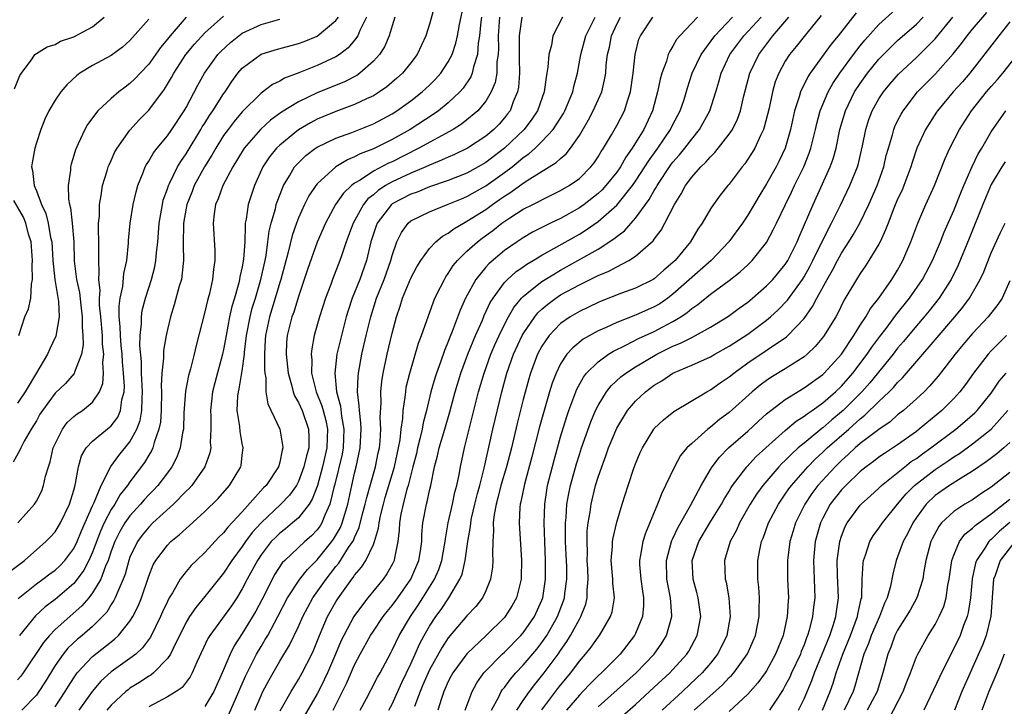
# Model space of a CAD drawing. Units: inches. Extents: x 2517000 to 2520000, y 1545000 to 1548000.
# Drawn here: x 2517453 to 2517558, y 1545319 to 1545393 of the extents above; entities that cross this region are included whole.
import ezdxf

# ---------------------------------------------------------------- set-up
doc = ezdxf.new("R2010")
doc.units = ezdxf.units.IN
doc.header["$MEASUREMENT"] = 0
doc.layers.add('LD25171545_2ft', color=114, linetype='Continuous')

msp = doc.modelspace()

# ---------------------------------------------------------------- linework, layer by layer
at = {"layer": 'LD25171545_2ft'}
for points, elevation in [([(2517497.6, 1545394.39), (2517497, 1545392.23), (2517496.61, 1545391), (2517495.67, 1545389), (2517495, 1545388.12), (2517494.1, 1545387), (2517493.52, 1545386.48), (2517492.44, 1545385.56), (2517491.64, 1545385), (2517491, 1545384.6), (2517490.27, 1545384.27), (2517489, 1545383.65), (2517487, 1545382.91), (2517485, 1545382.09), (2517484.28, 1545381.72), (2517483, 1545380.95), (2517481, 1545379.33), (2517480.66, 1545379), (2517479.92, 1545378.08), (2517479.2, 1545377), (2517478.29, 1545375), (2517477.63, 1545373), (2517477.41, 1545371.41), (2517477.32, 1545371), (2517477.29, 1545370.71), (2517477.27, 1545369), (2517477.14, 1545367.14), (2517477, 1545366.34), (2517476.75, 1545365.25), (2517476.71, 1545365), (2517476.63, 1545364.63), (2517476.16, 1545363), (2517475.89, 1545362.11), (2517475.65, 1545361), (2517475.26, 1545359), (2517475, 1545357.52), (2517474.88, 1545357), (2517474.06, 1545353.94), (2517473.83, 1545353), (2517473.59, 1545351), (2517473.63, 1545350.37), (2517473.64, 1545349), (2517473.58, 1545347.58), (2517473.63, 1545347), (2517473.53, 1545346.47), (2517473, 1545345), (2517471.6, 1545343), (2517471.32, 1545342.68), (2517471, 1545342.38), (2517469.66, 1545341), (2517467.46, 1545339), (2517467, 1545338.54), (2517466.31, 1545337.69), (2517465.8, 1545337), (2517465, 1545335.35), (2517464.87, 1545335), (2517464.48, 1545333.52), (2517464.28, 1545333), (2517463.69, 1545331.69), (2517463.43, 1545331), (2517463.29, 1545330.71), (2517463, 1545330.28), (2517462.52, 1545329.48), (2517462.07, 1545329), (2517461, 1545327.95), (2517459.9, 1545327), (2517459.4, 1545326.6), (2517458.37, 1545325.63), (2517457.85, 1545325), (2517457, 1545323.77), (2517455.95, 1545322.05), (2517455.27, 1545321), (2517455, 1545320.63), (2517453.44, 1545319)], 6602), ([(2517457, 1545319.37), (2517458.09, 1545321), (2517458.43, 1545321.57), (2517459, 1545322.48), (2517459.21, 1545322.79), (2517459.37, 1545323), (2517461, 1545324.74), (2517463, 1545326.32), (2517463.39, 1545326.61), (2517463.79, 1545327), (2517465, 1545328.53), (2517465.3, 1545329), (2517465.87, 1545330.13), (2517466.22, 1545331), (2517467, 1545333.3), (2517467.49, 1545334.51), (2517467.78, 1545335), (2517469, 1545336.63), (2517469.37, 1545337), (2517470.27, 1545337.73), (2517471, 1545338.41), (2517471.32, 1545338.68), (2517473, 1545340.21), (2517474.41, 1545341.59), (2517475.65, 1545343), (2517476.84, 1545345), (2517476.87, 1545345.13), (2517477, 1545346.23), (2517477.11, 1545347), (2517477, 1545347.48), (2517476.76, 1545348.76), (2517476.72, 1545349.28), (2517476.46, 1545351), (2517476.54, 1545352.54), (2517476.59, 1545353), (2517476.68, 1545353.32), (2517477, 1545355.24), (2517477.23, 1545357), (2517477.24, 1545357.24), (2517477.45, 1545359), (2517477.84, 1545361), (2517478.07, 1545361.93), (2517478.4, 1545363), (2517478.98, 1545364.98), (2517479.44, 1545367), (2517479.54, 1545367.54), (2517479.74, 1545369), (2517479.86, 1545370.14), (2517480.07, 1545371), (2517480.53, 1545372.53), (2517480.63, 1545373), (2517480.72, 1545373.28), (2517481.28, 1545374.72), (2517481.41, 1545375), (2517482.05, 1545376.05), (2517482.59, 1545377), (2517482.78, 1545377.22), (2517483.79, 1545378.21), (2517484.83, 1545379), (2517485, 1545379.11), (2517487, 1545380.08), (2517488.69, 1545380.69), (2517491, 1545381.61), (2517493, 1545382.68), (2517493.52, 1545383), (2517495, 1545384.06), (2517496.22, 1545385), (2517497, 1545385.73), (2517497.64, 1545386.36), (2517498.21, 1545387), (2517499, 1545388.21), (2517499.41, 1545389), (2517499.8, 1545390.2), (2517499.98, 1545391), (2517500.2, 1545392.2), (2517500.49, 1545393.51)], 6604), ([(2517500.82, 1545319), (2517501.54, 1545321), (2517502.06, 1545321.94), (2517502.81, 1545323), (2517503, 1545323.21), (2517504.76, 1545325), (2517505, 1545325.21), (2517506.76, 1545327), (2517507, 1545327.27), (2517508.21, 1545329), (2517509, 1545330.75), (2517509.1, 1545331), (2517509.4, 1545333), (2517509.39, 1545335), (2517509.3, 1545337), (2517509.24, 1545339), (2517509.3, 1545341), (2517509.61, 1545343), (2517510.3, 1545345.7), (2517511, 1545348.19), (2517511.65, 1545350.35), (2517511.87, 1545351), (2517512.41, 1545352.41), (2517512.72, 1545353.28), (2517513.43, 1545354.57), (2517513.78, 1545355), (2517515, 1545356.21), (2517516.12, 1545357), (2517516.66, 1545357.34), (2517517.96, 1545357.96), (2517519.33, 1545358.67), (2517521, 1545359.42), (2517521.93, 1545359.93), (2517523, 1545360.49), (2517523.84, 1545361), (2517524.53, 1545361.47), (2517525, 1545361.89), (2517525.67, 1545362.33), (2517527, 1545363.43), (2517529, 1545364.88), (2517530.19, 1545365.81), (2517531, 1545366.55), (2517531.47, 1545367), (2517533, 1545368.94), (2517533.72, 1545370.28), (2517534.05, 1545371), (2517535.02, 1545373), (2517535.68, 1545374.32), (2517536, 1545375), (2517536.99, 1545377.01), (2517537.55, 1545378.45), (2517537.74, 1545379), (2517538.23, 1545381), (2517538.37, 1545381.63), (2517538.73, 1545383), (2517539.58, 1545385), (2517540.09, 1545385.91), (2517540.83, 1545387), (2517542.28, 1545389), (2517543, 1545389.94), (2517543.48, 1545390.52), (2517545, 1545392.19), (2517547.52, 1545394.48)], 6632), ([(2517452.18, 1545333.82), (2517453.72, 1545335), (2517456.03, 1545337), (2517456.5, 1545337.5), (2517457, 1545338.05), (2517457.58, 1545339), (2517458.54, 1545341), (2517459, 1545342.49), (2517459.1, 1545342.9), (2517459.2, 1545343.2), (2517459.52, 1545345), (2517459.84, 1545346.17), (2517460.32, 1545347), (2517461, 1545347.71), (2517463, 1545349.37), (2517463.7, 1545350.3), (2517464, 1545351), (2517464.14, 1545352.14), (2517464.38, 1545353), (2517464.42, 1545353.58), (2517464.32, 1545355), (2517464.21, 1545356.21), (2517464.17, 1545357), (2517464.06, 1545357.94), (2517463.98, 1545359), (2517463.97, 1545359.97), (2517463.86, 1545361), (2517463.85, 1545362.15), (2517463.97, 1545363), (2517464.23, 1545364.23), (2517464.35, 1545365.64), (2517464.65, 1545367), (2517464.85, 1545368.85), (2517464.86, 1545369.14), (2517465.04, 1545371), (2517465.35, 1545373), (2517465.65, 1545374.35), (2517465.84, 1545375), (2517466.42, 1545376.42), (2517466.63, 1545377), (2517466.75, 1545377.25), (2517467, 1545377.61), (2517467.5, 1545378.5), (2517467.9, 1545379), (2517469, 1545380.33), (2517469.47, 1545381), (2517470.8, 1545383), (2517471, 1545383.35), (2517472.26, 1545385.74), (2517472.95, 1545387), (2517474.4, 1545389), (2517474.69, 1545389.31), (2517475.73, 1545390.27), (2517476.64, 1545391), (2517477, 1545391.26), (2517479, 1545392.19), (2517481, 1545392.78)], 6594), ([(2517471, 1545392.97), (2517469.28, 1545391), (2517469, 1545390.64), (2517468.26, 1545389.74), (2517467, 1545387.98), (2517466.08, 1545387), (2517465.57, 1545386.43), (2517465, 1545385.89), (2517464.48, 1545385.52), (2517463.8, 1545385), (2517463, 1545384.32), (2517461.58, 1545383), (2517460.48, 1545381.52), (2517460.17, 1545381), (2517459.48, 1545379.48), (2517459.17, 1545378.83), (2517459, 1545378.22), (2517458.72, 1545377.28), (2517458.66, 1545377), (2517458.65, 1545376.65), (2517458.41, 1545375), (2517458.45, 1545373.55), (2517458.55, 1545373), (2517458.65, 1545372.65), (2517458.84, 1545371), (2517458.99, 1545368.99), (2517459.04, 1545366.96), (2517459.28, 1545365), (2517459.6, 1545363.6), (2517459.75, 1545362.25), (2517459.91, 1545361), (2517459.89, 1545359.89), (2517459.98, 1545359), (2517460, 1545358), (2517459.81, 1545357), (2517459.08, 1545355.08), (2517459.04, 1545354.96), (2517458.11, 1545353.89), (2517457, 1545352.84), (2517455.65, 1545351), (2517455.39, 1545350.61), (2517455, 1545349.89), (2517454.45, 1545349), (2517453.71, 1545347.71), (2517453.33, 1545347), (2517453.24, 1545346.76), (2517452.52, 1545345.48)], 6590), ([(2517452.66, 1545385.34), (2517453.25, 1545386.75), (2517453.41, 1545387), (2517454.55, 1545388.55), (2517454.85, 1545389), (2517455, 1545389.12), (2517456.17, 1545389.83), (2517457, 1545390.08), (2517457.59, 1545390.41), (2517459, 1545390.88), (2517461, 1545391.97), (2517462.23, 1545393)], 6586), ([(2517493.31, 1545393), (2517493, 1545392.05), (2517492.69, 1545391), (2517492.18, 1545389.83), (2517491.64, 1545389), (2517491, 1545388.29), (2517489.55, 1545387), (2517489.23, 1545386.77), (2517487.91, 1545386.09), (2517485, 1545384.91), (2517483, 1545383.95), (2517481.17, 1545382.83), (2517480.01, 1545381.99), (2517478.96, 1545381), (2517477.21, 1545379), (2517475.99, 1545377), (2517474.93, 1545375), (2517474.42, 1545373.58), (2517474.15, 1545373), (2517474, 1545372), (2517473.88, 1545371), (2517474.08, 1545368.08), (2517474.08, 1545367), (2517473.92, 1545366.08), (2517473.82, 1545365), (2517473.48, 1545363.48), (2517473.27, 1545362.73), (2517473, 1545361.54), (2517472.07, 1545357.93), (2517471.86, 1545357), (2517471.46, 1545355.46), (2517471.25, 1545354.75), (2517470.93, 1545353.07), (2517470.76, 1545350.76), (2517470.71, 1545349), (2517470.62, 1545348.62), (2517470.37, 1545347), (2517469.99, 1545346.01), (2517469.48, 1545345), (2517469, 1545344.35), (2517467.99, 1545343), (2517467.51, 1545342.49), (2517467, 1545341.99), (2517466.53, 1545341.47), (2517466.13, 1545341), (2517465, 1545339.77), (2517464.47, 1545339), (2517463.93, 1545338.07), (2517463.38, 1545337), (2517463, 1545335.98), (2517462.67, 1545335), (2517462.4, 1545334.4), (2517461.89, 1545333), (2517461, 1545331.52), (2517460.59, 1545331), (2517459.86, 1545330.14), (2517457, 1545327.63), (2517456.39, 1545327), (2517455.75, 1545326.25), (2517453.58, 1545323), (2517453.34, 1545322.66), (2517453, 1545322.25)], 6600), ([(2517467, 1545392.77), (2517465, 1545390.5), (2517464.21, 1545389.79), (2517463, 1545388.91), (2517461, 1545387.81), (2517459.65, 1545387), (2517459.28, 1545386.72), (2517458.24, 1545385.76), (2517457.62, 1545385), (2517457, 1545384.11), (2517456.35, 1545383), (2517455.91, 1545382.09), (2517455.47, 1545381), (2517455, 1545379.58), (2517454.83, 1545379), (2517454.55, 1545377.45), (2517454.49, 1545377), (2517454.6, 1545376.6), (2517454.76, 1545375), (2517454.85, 1545374.85), (2517455, 1545374.43), (2517455.54, 1545373), (2517456.03, 1545372.03), (2517456.28, 1545371), (2517456.53, 1545369.47), (2517456.64, 1545369), (2517456.75, 1545367), (2517456.97, 1545364.97), (2517457.38, 1545362.62), (2517457.43, 1545361), (2517457.07, 1545358.93), (2517456.43, 1545357.57), (2517456.2, 1545357), (2517455, 1545355.02), (2517453.82, 1545353), (2517453, 1545351.77)], 6588), ([(2517453.01, 1545339), (2517454.79, 1545341), (2517455, 1545341.33), (2517455.57, 1545342.43), (2517455.78, 1545343), (2517455.99, 1545343.99), (2517456.29, 1545345), (2517456.47, 1545345.53), (2517456.81, 1545347), (2517457, 1545347.44), (2517457.79, 1545349), (2517458.29, 1545349.71), (2517459, 1545350.36), (2517459.36, 1545350.64), (2517459.92, 1545351), (2517461, 1545351.9), (2517461.74, 1545353), (2517462.11, 1545353.89), (2517462.19, 1545355), (2517462.11, 1545356.11), (2517462.21, 1545357), (2517462.08, 1545358.08), (2517462.06, 1545359), (2517461.89, 1545361), (2517461.76, 1545362.24), (2517461.75, 1545363), (2517461.81, 1545363.81), (2517461.67, 1545365), (2517461.72, 1545365.72), (2517461.66, 1545367), (2517461.68, 1545367.68), (2517461.67, 1545369), (2517461.63, 1545370.37), (2517461.65, 1545371), (2517461.73, 1545371.73), (2517461.75, 1545373), (2517461.94, 1545373.94), (2517462.08, 1545375), (2517462.57, 1545376.57), (2517462.69, 1545377), (2517462.77, 1545377.23), (2517463, 1545377.7), (2517463.4, 1545378.6), (2517463.62, 1545379), (2517465, 1545380.94), (2517465.98, 1545382.02), (2517467, 1545383.06), (2517468.69, 1545385.31), (2517469.44, 1545386.56), (2517469.67, 1545387), (2517470.97, 1545389), (2517471.89, 1545390.11), (2517473, 1545391.3), (2517475, 1545393.08)], 6592), ([(2517453.06, 1545330.94), (2517455, 1545332.49), (2517455.71, 1545333), (2517456.44, 1545333.56), (2517457, 1545333.96), (2517457.53, 1545334.47), (2517458.03, 1545335), (2517459, 1545336.28), (2517459.35, 1545337), (2517459.83, 1545338.17), (2517461, 1545340.81), (2517461.18, 1545341.18), (2517461.93, 1545343), (2517462.97, 1545345.03), (2517463.8, 1545346.2), (2517465, 1545347.65), (2517465.72, 1545349), (2517466.08, 1545349.92), (2517466.26, 1545351), (2517466.29, 1545352.29), (2517466.35, 1545353), (2517466.24, 1545355), (2517466.22, 1545356.22), (2517466.06, 1545357.93), (2517466.1, 1545359), (2517466.24, 1545360.24), (2517466.22, 1545361), (2517466.32, 1545361.68), (2517466.66, 1545363), (2517467, 1545364.1), (2517467.3, 1545365), (2517467.65, 1545366.35), (2517467.77, 1545367), (2517467.82, 1545367.82), (2517467.96, 1545369), (2517468.05, 1545369.95), (2517468.12, 1545371), (2517468.37, 1545372.37), (2517468.47, 1545373), (2517468.56, 1545373.44), (2517469, 1545374.65), (2517469.11, 1545375), (2517469.24, 1545375.24), (2517470.08, 1545377), (2517470.42, 1545377.58), (2517471, 1545378.4), (2517472.58, 1545381), (2517472.73, 1545381.27), (2517473, 1545381.68), (2517473.5, 1545382.5), (2517473.86, 1545383), (2517475, 1545384.79), (2517475.16, 1545385), (2517475.88, 1545386.12), (2517476.54, 1545387), (2517477, 1545387.53), (2517479, 1545389.03), (2517480.51, 1545389.49), (2517483, 1545390.17), (2517483.61, 1545390.39), (2517485, 1545390.97), (2517487, 1545392.64), (2517487.27, 1545393)], 6596), ([(2517490.28, 1545393), (2517489.57, 1545391.57), (2517489.34, 1545391), (2517489, 1545390.53), (2517488.3, 1545389.7), (2517487.39, 1545389), (2517487, 1545388.74), (2517485, 1545387.81), (2517483.04, 1545387.04), (2517481.52, 1545386.48), (2517481, 1545386.17), (2517480.21, 1545385.79), (2517479, 1545384.88), (2517477, 1545382.88), (2517476.14, 1545381.86), (2517475.48, 1545381), (2517475, 1545380.34), (2517474.16, 1545379), (2517473.75, 1545378.25), (2517472.96, 1545377), (2517471.87, 1545375), (2517471.64, 1545374.36), (2517471.08, 1545373), (2517471, 1545372.58), (2517470.73, 1545371), (2517470.71, 1545370.71), (2517470.7, 1545369), (2517470.68, 1545368.68), (2517470.73, 1545367), (2517470.68, 1545366.68), (2517470.5, 1545365), (2517470.27, 1545364.27), (2517469.73, 1545362.27), (2517469.32, 1545361), (2517469, 1545359.65), (2517468.87, 1545359), (2517468.6, 1545357.4), (2517468.58, 1545357), (2517468.59, 1545356.59), (2517468.42, 1545355), (2517468.35, 1545353.65), (2517468.38, 1545353), (2517468.34, 1545351), (2517468.25, 1545349.75), (2517468.1, 1545349), (2517467.57, 1545347.57), (2517467.43, 1545347), (2517467.3, 1545346.7), (2517467, 1545346.23), (2517466.56, 1545345.44), (2517465, 1545343.4), (2517464.73, 1545343), (2517463.97, 1545342.03), (2517463.38, 1545341), (2517463, 1545340.42), (2517462.26, 1545339), (2517461.87, 1545338.13), (2517461, 1545335.88), (2517460.61, 1545335), (2517460.06, 1545333.94), (2517459.37, 1545333), (2517459, 1545332.55), (2517457, 1545330.83), (2517455.96, 1545330.04), (2517454.92, 1545329.08), (2517453.19, 1545327)], 6598), ([(2517502.54, 1545393), (2517502.47, 1545392.47), (2517502.33, 1545391), (2517502.2, 1545390.2), (2517502.13, 1545389), (2517501.7, 1545387.7), (2517501.56, 1545387), (2517501.4, 1545386.6), (2517500.59, 1545385.41), (2517500.23, 1545385), (2517499, 1545383.85), (2517497.96, 1545383), (2517497.4, 1545382.6), (2517494.92, 1545381), (2517493, 1545379.93), (2517491.15, 1545379), (2517491, 1545378.93), (2517489.6, 1545378.4), (2517489, 1545378.07), (2517488.23, 1545377.77), (2517486.99, 1545377.01), (2517485, 1545375.2), (2517484.84, 1545375), (2517484.1, 1545373.9), (2517483.66, 1545373), (2517483, 1545371.56), (2517482.78, 1545371), (2517482.32, 1545369.68), (2517481.89, 1545367.89), (2517481.11, 1545365), (2517481, 1545364.65), (2517480.52, 1545363), (2517479.9, 1545361), (2517479.48, 1545359), (2517479.46, 1545358.54), (2517479.37, 1545357), (2517479.37, 1545355.37), (2517479.41, 1545355), (2517479.51, 1545354.49), (2517479.53, 1545353), (2517479.72, 1545351.72), (2517481.02, 1545349), (2517481.31, 1545347.31), (2517481.33, 1545347), (2517481.25, 1545346.75), (2517481, 1545345.49), (2517480.89, 1545345.11), (2517480.87, 1545345), (2517479.55, 1545343), (2517479.27, 1545342.73), (2517477, 1545340.2), (2517475.45, 1545338.55), (2517475, 1545337.95), (2517474.51, 1545337.49), (2517473, 1545335.85), (2517472.1, 1545335), (2517471.54, 1545334.46), (2517471, 1545333.8), (2517470.38, 1545333), (2517469.54, 1545331.54), (2517469.2, 1545331), (2517469, 1545330.62), (2517468.49, 1545329.51), (2517468.28, 1545329), (2517467.2, 1545326.8), (2517466.34, 1545325.66), (2517465.62, 1545325), (2517465, 1545324.52), (2517463, 1545323.09), (2517461.9, 1545322.1), (2517460.98, 1545321.02), (2517459.55, 1545319)], 6606), ([(2517504.49, 1545393), (2517504.33, 1545391), (2517504.36, 1545389.64), (2517504.33, 1545389), (2517504.2, 1545388.2), (2517504.17, 1545387), (2517504, 1545386), (2517503.59, 1545385), (2517503, 1545384.02), (2517502.17, 1545383), (2517501, 1545382.02), (2517500.43, 1545381.57), (2517499.52, 1545381), (2517495.87, 1545379), (2517493, 1545377.56), (2517492.61, 1545377.39), (2517491, 1545376.54), (2517489.6, 1545375.6), (2517489, 1545375.25), (2517488.68, 1545375), (2517487.8, 1545374.2), (2517486.97, 1545373), (2517485.87, 1545371), (2517485, 1545368.96), (2517483.95, 1545366.05), (2517483.62, 1545365), (2517483, 1545363.16), (2517482.49, 1545361.51), (2517482.3, 1545361), (2517481.79, 1545359), (2517481.73, 1545358.27), (2517481.69, 1545357), (2517481.89, 1545355), (2517482.27, 1545353.73), (2517482.43, 1545353), (2517482.58, 1545352.58), (2517483, 1545351.87), (2517483.38, 1545351), (2517484.07, 1545349), (2517484.12, 1545348.12), (2517484.09, 1545347), (2517483.84, 1545346.16), (2517483.59, 1545345), (2517483, 1545343.41), (2517482.78, 1545343), (2517482.04, 1545341.96), (2517481.13, 1545341), (2517479, 1545339.02), (2517478.04, 1545337.96), (2517477.33, 1545337), (2517477, 1545336.5), (2517475.88, 1545335), (2517475, 1545333.63), (2517473, 1545331.16), (2517472.02, 1545329.98), (2517471.37, 1545329), (2517471, 1545328.39), (2517469.6, 1545325.6), (2517469.32, 1545325), (2517469, 1545324.52), (2517467.53, 1545323), (2517467.24, 1545322.76), (2517467, 1545322.64), (2517466.02, 1545321.98), (2517465, 1545321.35), (2517464.8, 1545321.2), (2517464.56, 1545321), (2517463, 1545319.55), (2517462.54, 1545319)], 6608), ([(2517506.86, 1545393), (2517506.57, 1545391), (2517506.57, 1545389.43), (2517506.58, 1545389), (2517506.57, 1545388.57), (2517506.6, 1545387), (2517506.49, 1545385.51), (2517506.39, 1545385), (2517505.94, 1545383.94), (2517505.6, 1545383), (2517505.34, 1545382.66), (2517505, 1545382.23), (2517504.42, 1545381.58), (2517503.85, 1545381), (2517503, 1545380.29), (2517501.04, 1545379), (2517499.67, 1545378.33), (2517499, 1545378.05), (2517498.29, 1545377.71), (2517497, 1545377.19), (2517496.59, 1545377), (2517495, 1545376.32), (2517493, 1545375.4), (2517492.31, 1545375), (2517491.51, 1545374.49), (2517491, 1545374.03), (2517490.42, 1545373.58), (2517489.96, 1545373), (2517488.83, 1545371), (2517488.1, 1545369), (2517487.63, 1545367.63), (2517487.43, 1545367), (2517486.64, 1545365), (2517486.44, 1545364.44), (2517485.88, 1545363), (2517485.24, 1545361), (2517484.68, 1545359), (2517484.41, 1545357.59), (2517484.35, 1545357), (2517484.41, 1545356.41), (2517484.39, 1545355), (2517484.88, 1545353), (2517485.5, 1545351.5), (2517485.62, 1545351), (2517485.92, 1545349.92), (2517486.09, 1545349), (2517486.07, 1545348.07), (2517486.02, 1545347), (2517485.57, 1545345), (2517485.02, 1545343), (2517484.48, 1545341.52), (2517484.14, 1545341), (2517483, 1545339.55), (2517482.37, 1545339), (2517481.62, 1545338.38), (2517481, 1545337.91), (2517480.54, 1545337.46), (2517480.1, 1545337), (2517479, 1545335.58), (2517478.61, 1545335), (2517477.53, 1545333), (2517477, 1545331.97), (2517476.4, 1545331), (2517475.84, 1545330.16), (2517473.53, 1545327), (2517473.33, 1545326.67), (2517472.15, 1545324.15), (2517471.66, 1545323), (2517471.44, 1545322.56), (2517470.57, 1545321.43), (2517469.95, 1545321), (2517469, 1545320.42), (2517467, 1545319.37)], 6610), ([(2517511.21, 1545393), (2517510.17, 1545391), (2517510.01, 1545390.01), (2517509.73, 1545389), (2517509.65, 1545387.65), (2517509.54, 1545387), (2517509.44, 1545386.56), (2517509.25, 1545385), (2517508.53, 1545383), (2517507.92, 1545382.08), (2517507.1, 1545381), (2517505, 1545379.01), (2517503, 1545377.48), (2517502.18, 1545377), (2517501, 1545376.35), (2517499, 1545375.56), (2517497, 1545374.86), (2517495.68, 1545374.32), (2517495, 1545374.09), (2517493, 1545373.05), (2517492.94, 1545373), (2517491.41, 1545371), (2517491.3, 1545370.7), (2517490.74, 1545369), (2517490.25, 1545367), (2517489.54, 1545365), (2517488.75, 1545363), (2517488.31, 1545361.69), (2517488.1, 1545361), (2517487.58, 1545359), (2517487.11, 1545357), (2517486.87, 1545355), (2517487.06, 1545353), (2517487.48, 1545351.48), (2517487.59, 1545350.41), (2517487.85, 1545349), (2517487.77, 1545347), (2517487.65, 1545346.35), (2517486.85, 1545343), (2517486.78, 1545342.78), (2517486.36, 1545341), (2517485.82, 1545339.82), (2517485.5, 1545339), (2517485.31, 1545338.69), (2517485, 1545338.26), (2517484.38, 1545337.62), (2517483.67, 1545337), (2517481.54, 1545335), (2517481.27, 1545334.73), (2517480.48, 1545333.52), (2517480.2, 1545333), (2517479.39, 1545331.39), (2517478.43, 1545329.57), (2517477, 1545327.21), (2517476.13, 1545325.87), (2517475.69, 1545325), (2517474.85, 1545323), (2517473.97, 1545321), (2517473, 1545319.41)], 6612), ([(2517475.53, 1545318.47), (2517476.64, 1545321), (2517476.74, 1545321.26), (2517477.34, 1545322.66), (2517478.53, 1545325), (2517479, 1545325.8), (2517479.46, 1545326.54), (2517479.71, 1545327), (2517480.8, 1545329), (2517481.84, 1545331), (2517483.14, 1545333), (2517483.96, 1545334.04), (2517485, 1545335.06), (2517486.57, 1545337), (2517486.75, 1545337.25), (2517487.49, 1545338.51), (2517487.68, 1545339), (2517487.94, 1545339.94), (2517488.27, 1545341), (2517488.7, 1545343), (2517489, 1545344.31), (2517489.18, 1545345), (2517489.6, 1545347), (2517489.69, 1545349), (2517489.67, 1545349.67), (2517489.51, 1545351), (2517489.5, 1545351.5), (2517489.32, 1545353), (2517489.36, 1545354.64), (2517489.4, 1545355), (2517489.76, 1545357), (2517490.23, 1545359), (2517490.72, 1545361), (2517491.35, 1545363), (2517492.14, 1545365), (2517492.85, 1545367), (2517493, 1545367.56), (2517493.51, 1545369), (2517493.99, 1545370.01), (2517494.72, 1545371), (2517495, 1545371.23), (2517497, 1545372.22), (2517499, 1545373.01), (2517500.4, 1545373.6), (2517501, 1545373.84), (2517503.03, 1545374.97), (2517505, 1545376.39), (2517505.81, 1545377), (2517506.47, 1545377.53), (2517507, 1545377.99), (2517507.61, 1545378.39), (2517508.28, 1545379), (2517509, 1545379.7), (2517510.21, 1545381), (2517511.3, 1545382.7), (2517511.46, 1545383), (2517512.3, 1545385), (2517512.42, 1545385.58), (2517512.8, 1545387), (2517513.15, 1545389), (2517513.7, 1545391), (2517514.7, 1545393)], 6614), ([(2517478.34, 1545319), (2517479, 1545320.58), (2517479.2, 1545321), (2517479.82, 1545322.18), (2517480.28, 1545323), (2517481, 1545324.24), (2517482.04, 1545325.96), (2517483, 1545327.96), (2517483.46, 1545329), (2517483.99, 1545330.01), (2517484.54, 1545331), (2517485.95, 1545333), (2517487, 1545334.34), (2517487.3, 1545334.7), (2517488.36, 1545336.36), (2517488.8, 1545337), (2517488.87, 1545337.13), (2517489, 1545337.45), (2517489.5, 1545338.5), (2517489.82, 1545339.82), (2517490.14, 1545341), (2517490.29, 1545341.71), (2517491.24, 1545345), (2517491.53, 1545346.47), (2517491.66, 1545347), (2517491.73, 1545347.73), (2517491.8, 1545349), (2517491.74, 1545350.26), (2517491.82, 1545351.82), (2517491.8, 1545353), (2517491.9, 1545354.1), (2517492.05, 1545355), (2517492.48, 1545357), (2517493, 1545359.26), (2517493.46, 1545361), (2517493.86, 1545362.14), (2517494.12, 1545363), (2517495, 1545365.12), (2517495.66, 1545366.34), (2517496.06, 1545367), (2517497, 1545368.3), (2517497.67, 1545369), (2517498.39, 1545369.61), (2517499, 1545369.93), (2517499.6, 1545370.4), (2517500.62, 1545371), (2517501, 1545371.2), (2517503, 1545372.46), (2517503.74, 1545373), (2517504.49, 1545373.51), (2517505, 1545373.87), (2517505.7, 1545374.3), (2517507, 1545375.25), (2517507.73, 1545375.73), (2517510.54, 1545377.46), (2517511, 1545377.91), (2517511.59, 1545378.41), (2517512.06, 1545379), (2517513, 1545380.37), (2517513.98, 1545382.02), (2517514.49, 1545383), (2517515.39, 1545385), (2517515.7, 1545386.3), (2517515.82, 1545387), (2517515.88, 1545387.88), (2517516.02, 1545389), (2517516.22, 1545389.78), (2517516.45, 1545391), (2517517, 1545392.22), (2517517.4, 1545393)], 6616), ([(2517481.04, 1545318.96), (2517482.21, 1545321), (2517483, 1545322.27), (2517483.41, 1545323), (2517484.42, 1545325), (2517484.6, 1545325.4), (2517485.25, 1545327), (2517486.1, 1545329), (2517487, 1545330.59), (2517487.26, 1545331), (2517488.69, 1545333), (2517488.83, 1545333.17), (2517489, 1545333.44), (2517489.73, 1545334.27), (2517490.18, 1545335), (2517491, 1545336.71), (2517491.12, 1545337), (2517491.56, 1545338.44), (2517491.62, 1545339), (2517491.77, 1545339.77), (2517492.07, 1545341), (2517492.27, 1545341.73), (2517493.27, 1545345), (2517493.7, 1545347), (2517493.86, 1545347.86), (2517493.98, 1545349), (2517494.16, 1545350.16), (2517494.19, 1545351), (2517494.41, 1545352.41), (2517494.45, 1545353), (2517494.52, 1545353.48), (2517494.89, 1545355), (2517495.83, 1545358.17), (2517496.15, 1545359), (2517497.41, 1545362.59), (2517497.58, 1545363), (2517498.18, 1545364.18), (2517498.58, 1545365), (2517498.74, 1545365.26), (2517499, 1545365.62), (2517499.53, 1545366.47), (2517499.97, 1545367), (2517501, 1545367.99), (2517502.11, 1545369), (2517502.61, 1545369.39), (2517503.77, 1545370.23), (2517504.73, 1545371), (2517505.56, 1545371.56), (2517507, 1545372.48), (2517508.02, 1545373), (2517508.68, 1545373.32), (2517509, 1545373.5), (2517511, 1545374.47), (2517511.9, 1545375), (2517513, 1545375.78), (2517514.23, 1545377), (2517514.57, 1545377.43), (2517515, 1545378.07), (2517515.34, 1545378.66), (2517515.58, 1545379), (2517516.44, 1545380.44), (2517517, 1545381.43), (2517517.82, 1545383), (2517518.17, 1545384.17), (2517518.46, 1545385), (2517518.75, 1545387), (2517518.97, 1545389), (2517519.37, 1545390.63), (2517519.53, 1545391), (2517520.85, 1545393)], 6618), ([(2517525.63, 1545393), (2517523.72, 1545391), (2517523.39, 1545390.61), (2517523, 1545389.88), (2517522.65, 1545389.35), (2517522.5, 1545389), (2517522.3, 1545388.3), (2517521.8, 1545387), (2517521.62, 1545386.38), (2517521.35, 1545385), (2517520.83, 1545383), (2517519.9, 1545381), (2517518.64, 1545379), (2517517.96, 1545378.04), (2517517.38, 1545377), (2517517, 1545376.45), (2517515.84, 1545375), (2517515.44, 1545374.56), (2517515, 1545374.15), (2517513.52, 1545373), (2517513, 1545372.63), (2517511, 1545371.51), (2517509.93, 1545371), (2517507.98, 1545370.02), (2517507, 1545369.43), (2517506.35, 1545369), (2517505, 1545368.07), (2517503.33, 1545366.67), (2517503, 1545366.3), (2517501.93, 1545365), (2517500.85, 1545363), (2517500.28, 1545361.72), (2517499.43, 1545359.43), (2517499.18, 1545358.82), (2517499, 1545358.35), (2517498.59, 1545357.41), (2517498.17, 1545356.17), (2517497.73, 1545355), (2517497.55, 1545354.45), (2517497.14, 1545353), (2517496.66, 1545351), (2517496.31, 1545349.69), (2517496.2, 1545349), (2517495.98, 1545347.98), (2517495.72, 1545347), (2517495.59, 1545346.41), (2517495.23, 1545345), (2517494.72, 1545343), (2517494.59, 1545342.59), (2517494.17, 1545341), (2517493.95, 1545339.95), (2517493.79, 1545339), (2517493.76, 1545338.24), (2517493.61, 1545337), (2517493.25, 1545335.25), (2517493.21, 1545335), (2517493, 1545334.57), (2517492.44, 1545333.56), (2517492.05, 1545333), (2517490.42, 1545331), (2517489, 1545329.13), (2517488.92, 1545329), (2517487.83, 1545327), (2517487.56, 1545326.44), (2517486.96, 1545325), (2517486.1, 1545323), (2517485.76, 1545322.24), (2517485.14, 1545321), (2517485, 1545320.74), (2517483.62, 1545318.38)], 6620), ([(2517486.71, 1545319), (2517488.14, 1545321.86), (2517489, 1545323.85), (2517489.6, 1545325), (2517490.7, 1545327), (2517491, 1545327.45), (2517492.06, 1545329), (2517492.47, 1545329.53), (2517493, 1545330.17), (2517493.61, 1545331), (2517495.01, 1545333), (2517495.86, 1545335), (2517496.03, 1545336.03), (2517496.16, 1545337), (2517496.19, 1545337.81), (2517496.29, 1545339), (2517496.67, 1545341), (2517496.75, 1545341.25), (2517497, 1545342.47), (2517497.13, 1545343), (2517497.53, 1545345), (2517497.85, 1545346.15), (2517498.03, 1545347), (2517498.63, 1545349), (2517499.15, 1545350.85), (2517499.72, 1545353), (2517500.33, 1545355), (2517501.09, 1545357), (2517501.92, 1545359), (2517502.65, 1545360.65), (2517502.85, 1545361.15), (2517503.48, 1545362.52), (2517503.78, 1545363), (2517505, 1545364.65), (2517505.34, 1545365), (2517506.21, 1545365.79), (2517507, 1545366.32), (2517507.39, 1545366.61), (2517508.06, 1545367), (2517509, 1545367.58), (2517510.29, 1545368.29), (2517513, 1545369.83), (2517513.73, 1545370.27), (2517515, 1545371.16), (2517517, 1545372.92), (2517518.68, 1545375), (2517519, 1545375.47), (2517519.99, 1545377), (2517520.38, 1545377.62), (2517521.38, 1545379), (2517522.75, 1545381), (2517523, 1545381.51), (2517523.78, 1545383), (2517524.18, 1545384.18), (2517524.56, 1545385.44), (2517525.06, 1545387), (2517526, 1545389), (2517527.47, 1545391), (2517529.37, 1545393)], 6622), ([(2517489.58, 1545319), (2517490.27, 1545320.27), (2517490.78, 1545321.22), (2517491.45, 1545322.55), (2517491.71, 1545323), (2517492.86, 1545325.14), (2517493, 1545325.42), (2517493.75, 1545327), (2517494.96, 1545329), (2517495.79, 1545330.21), (2517496.3, 1545331), (2517497.54, 1545333), (2517497.98, 1545334.02), (2517498.31, 1545335), (2517498.61, 1545336.61), (2517498.67, 1545337), (2517498.7, 1545337.3), (2517499, 1545339), (2517499.45, 1545341), (2517499.71, 1545342.29), (2517499.92, 1545343), (2517500.17, 1545344.17), (2517500.31, 1545345), (2517500.72, 1545347), (2517501.29, 1545349.29), (2517502.24, 1545353), (2517502.82, 1545355), (2517503.54, 1545357), (2517503.98, 1545358.02), (2517504.43, 1545359), (2517505, 1545360.17), (2517505.44, 1545361), (2517506, 1545362), (2517506.83, 1545363), (2517507, 1545363.17), (2517507.8, 1545363.8), (2517509, 1545364.78), (2517509.35, 1545365), (2517511, 1545365.99), (2517512.84, 1545367), (2517515, 1545368.22), (2517516.69, 1545369.31), (2517517, 1545369.58), (2517517.81, 1545370.19), (2517519, 1545371.54), (2517520.07, 1545373), (2517520.47, 1545373.53), (2517521, 1545374.48), (2517521.21, 1545374.79), (2517521.31, 1545375), (2517522.78, 1545377.22), (2517523, 1545377.5), (2517523.7, 1545378.3), (2517524.26, 1545379), (2517525, 1545379.97), (2517525.84, 1545381), (2517526.95, 1545383), (2517527.59, 1545385), (2517527.91, 1545386.09), (2517528.15, 1545387), (2517529.09, 1545389), (2517530.56, 1545391), (2517532.42, 1545393)], 6624), ([(2517492.65, 1545319), (2517493, 1545319.64), (2517494.03, 1545321.97), (2517495, 1545323.96), (2517495.47, 1545325), (2517495.93, 1545326.07), (2517496.43, 1545327), (2517497, 1545327.97), (2517497.67, 1545329), (2517498.23, 1545329.77), (2517499.06, 1545331), (2517500.25, 1545333), (2517500.47, 1545333.53), (2517500.81, 1545335), (2517501.09, 1545337), (2517501.38, 1545338.62), (2517501.4, 1545339), (2517501.49, 1545339.49), (2517501.83, 1545341), (2517502.14, 1545342.14), (2517502.36, 1545343), (2517502.85, 1545344.85), (2517503.25, 1545346.75), (2517503.41, 1545347.41), (2517503.75, 1545349), (2517504.72, 1545353), (2517505.27, 1545355), (2517505.98, 1545357), (2517506.9, 1545359), (2517507, 1545359.17), (2517508.24, 1545361), (2517508.57, 1545361.43), (2517509, 1545361.82), (2517509.64, 1545362.36), (2517510.49, 1545363), (2517511, 1545363.34), (2517513, 1545364.43), (2517514.74, 1545365.26), (2517515, 1545365.4), (2517516.14, 1545365.86), (2517517, 1545366.33), (2517518.3, 1545367), (2517519, 1545367.46), (2517520.88, 1545369.12), (2517521, 1545369.29), (2517521.74, 1545370.26), (2517522.14, 1545371), (2517523.16, 1545373), (2517523.88, 1545374.12), (2517524.33, 1545375), (2517525, 1545375.91), (2517525.97, 1545377), (2517526.5, 1545377.5), (2517527, 1545378.09), (2517527.47, 1545378.53), (2517529, 1545380.48), (2517529.35, 1545381), (2517529.89, 1545382.11), (2517530.21, 1545383), (2517530.57, 1545384.57), (2517531.2, 1545387), (2517532.16, 1545389), (2517533.66, 1545391), (2517535.39, 1545393)], 6626), ([(2517538.83, 1545393.17), (2517537.29, 1545391.29), (2517536.16, 1545389.84), (2517535.46, 1545389), (2517535, 1545388.28), (2517534.3, 1545387), (2517533.93, 1545386.07), (2517533.63, 1545385), (2517533.28, 1545383.28), (2517532.76, 1545381.24), (2517532.68, 1545381), (2517532.35, 1545380.35), (2517531.73, 1545379), (2517531.47, 1545378.53), (2517531, 1545377.81), (2517530.67, 1545377.33), (2517530.38, 1545377), (2517529, 1545375.17), (2517528.85, 1545375), (2517528.03, 1545373.97), (2517527.32, 1545373), (2517527, 1545372.51), (2517526.13, 1545371), (2517525.66, 1545370.34), (2517524.87, 1545369), (2517523.22, 1545367), (2517523, 1545366.79), (2517522.02, 1545365.98), (2517521, 1545365.07), (2517520.89, 1545365), (2517519, 1545364.05), (2517517.51, 1545363.51), (2517515.32, 1545362.68), (2517515, 1545362.54), (2517513, 1545361.58), (2517512.03, 1545361), (2517511, 1545360.28), (2517509.77, 1545359), (2517509, 1545357.87), (2517508.54, 1545357), (2517507.79, 1545355), (2517507.61, 1545354.39), (2517507, 1545352.16), (2517506.37, 1545349.63), (2517505.74, 1545347), (2517505.23, 1545345), (2517504.63, 1545343), (2517504.31, 1545341.69), (2517504.11, 1545341), (2517503.9, 1545339.9), (2517503.81, 1545339), (2517503.84, 1545338.16), (2517503.75, 1545337), (2517503.71, 1545335.71), (2517503.75, 1545335), (2517503.72, 1545334.28), (2517503.52, 1545333), (2517503, 1545331.76), (2517502.65, 1545331), (2517501.93, 1545330.07), (2517501, 1545329.07), (2517499, 1545326.73), (2517498.32, 1545325.68), (2517497, 1545323.31), (2517496.85, 1545323), (2517496.3, 1545321.7), (2517495.99, 1545321), (2517495.4, 1545319.4)], 6628), ([(2517542.56, 1545393.44), (2517540.65, 1545391), (2517539.91, 1545390.09), (2517537.65, 1545387), (2517537.39, 1545386.61), (2517537, 1545385.81), (2517536.72, 1545385.28), (2517536.61, 1545385), (2517536.47, 1545384.47), (2517535.99, 1545383), (2517535.56, 1545381), (2517534.97, 1545379), (2517534.35, 1545377.65), (2517534.01, 1545377), (2517533, 1545375.18), (2517532.17, 1545373.83), (2517531, 1545371.86), (2517530.43, 1545371), (2517528.97, 1545369), (2517527.07, 1545367), (2517523, 1545363.4), (2517522.46, 1545363), (2517521.6, 1545362.4), (2517521, 1545362.05), (2517519, 1545361.16), (2517517, 1545360.4), (2517515.87, 1545359.87), (2517515, 1545359.49), (2517513.4, 1545358.6), (2517512.3, 1545357.7), (2517511.68, 1545357), (2517511, 1545355.97), (2517510.52, 1545355), (2517510.09, 1545353.91), (2517509.82, 1545353), (2517509.23, 1545351), (2517508.76, 1545349.24), (2517507.93, 1545346.07), (2517507.13, 1545343.13), (2517506.76, 1545341.24), (2517506.69, 1545341), (2517506.65, 1545340.65), (2517506.59, 1545339), (2517506.82, 1545335), (2517506.8, 1545333.2), (2517506.79, 1545333), (2517506.71, 1545332.71), (2517506.3, 1545331), (2517505.83, 1545330.17), (2517505.09, 1545329), (2517505, 1545328.89), (2517503.06, 1545327), (2517501, 1545325.04), (2517499.49, 1545323), (2517499.32, 1545322.68), (2517499, 1545322.07), (2517498.67, 1545321.33), (2517498.51, 1545321), (2517498.27, 1545320.27), (2517497.9, 1545319)], 6630), ([(2517503.62, 1545319), (2517504.35, 1545320.35), (2517504.66, 1545321), (2517504.79, 1545321.21), (2517505, 1545321.45), (2517505.66, 1545322.34), (2517506.23, 1545323), (2517507, 1545323.8), (2517508.46, 1545325.54), (2517509, 1545326.23), (2517509.53, 1545327), (2517510.68, 1545329), (2517511.32, 1545330.68), (2517511.43, 1545331), (2517511.46, 1545331.46), (2517511.67, 1545333), (2517511.65, 1545334.35), (2517511.61, 1545335.61), (2517511.54, 1545337), (2517511.51, 1545338.49), (2517511.52, 1545339), (2517511.58, 1545339.58), (2517511.67, 1545341), (2517511.87, 1545342.13), (2517512.06, 1545343), (2517512.69, 1545345.31), (2517513, 1545346.29), (2517513.24, 1545347), (2517514.22, 1545349.78), (2517514.74, 1545351), (2517515, 1545351.53), (2517515.9, 1545353), (2517516.39, 1545353.62), (2517517.42, 1545354.58), (2517517.98, 1545355), (2517519, 1545355.65), (2517521.29, 1545357), (2517523, 1545357.85), (2517523.82, 1545358.18), (2517525, 1545358.8), (2517525.42, 1545359), (2517527, 1545359.88), (2517528.94, 1545361.06), (2517530.08, 1545361.92), (2517531, 1545362.58), (2517531.5, 1545363), (2517533, 1545364.31), (2517533.66, 1545365), (2517535, 1545366.6), (2517535.26, 1545367), (2517536.25, 1545369), (2517536.47, 1545369.53), (2517537.97, 1545373), (2517539.79, 1545377), (2517540.12, 1545377.88), (2517540.43, 1545379), (2517540.84, 1545381), (2517541.42, 1545383), (2517542.4, 1545385), (2517543, 1545385.92), (2517543.78, 1545387), (2517545, 1545388.5), (2517546.24, 1545389.76), (2517547, 1545390.48), (2517549, 1545392.24), (2517549.72, 1545393)], 6634), ([(2517506.33, 1545319), (2517507, 1545320.04), (2517507.66, 1545321), (2517508.24, 1545321.76), (2517509.24, 1545323), (2517510.73, 1545325), (2517511, 1545325.4), (2517511.67, 1545326.33), (2517512.07, 1545327), (2517513, 1545328.74), (2517513.16, 1545329), (2517513.68, 1545330.32), (2517513.85, 1545331), (2517513.84, 1545331.84), (2517513.94, 1545333), (2517513.9, 1545334.1), (2517513.84, 1545335), (2517513.86, 1545335.86), (2517513.82, 1545337), (2517513.85, 1545338.15), (2517513.95, 1545339), (2517514.15, 1545340.15), (2517514.26, 1545341), (2517514.74, 1545343), (2517515, 1545343.87), (2517515.39, 1545345), (2517515.84, 1545346.16), (2517516.12, 1545347), (2517517, 1545349.1), (2517518.15, 1545351), (2517519, 1545352), (2517520.06, 1545353), (2517521, 1545353.69), (2517521.82, 1545354.18), (2517523, 1545354.98), (2517525, 1545355.84), (2517527, 1545356.73), (2517527.46, 1545357), (2517529, 1545357.85), (2517531, 1545359.16), (2517533, 1545360.64), (2517533.43, 1545361), (2517534.25, 1545361.75), (2517535.22, 1545362.78), (2517536.84, 1545365), (2517537, 1545365.25), (2517537.63, 1545366.37), (2517537.95, 1545367), (2517539.6, 1545370.4), (2517539.94, 1545371), (2517540.9, 1545372.9), (2517541.91, 1545375), (2517542.71, 1545377), (2517542.78, 1545377.22), (2517543.25, 1545379.25), (2517543.6, 1545381), (2517543.93, 1545382.07), (2517544.29, 1545383), (2517545, 1545384.27), (2517545.48, 1545385), (2517546.17, 1545385.83), (2517547.1, 1545386.9), (2517549, 1545388.69), (2517551, 1545390.68), (2517551.15, 1545390.85), (2517552.88, 1545393)], 6636), ([(2517509, 1545319.06), (2517510.69, 1545321.31), (2517511, 1545321.69), (2517512.09, 1545323), (2517513, 1545324.23), (2517513.66, 1545325), (2517514.25, 1545325.75), (2517515, 1545326.82), (2517515.15, 1545327), (2517516.34, 1545329), (2517516.5, 1545329.5), (2517516.74, 1545331), (2517516.57, 1545332.57), (2517516.57, 1545333), (2517516.39, 1545335), (2517516.53, 1545336.53), (2517516.54, 1545337), (2517516.6, 1545337.41), (2517517, 1545339.07), (2517517.58, 1545341), (2517518.23, 1545343), (2517518.83, 1545344.83), (2517519, 1545345.3), (2517519.5, 1545346.5), (2517519.73, 1545347), (2517520.94, 1545349), (2517521, 1545349.07), (2517521.99, 1545350.01), (2517523.09, 1545350.91), (2517526.62, 1545353), (2517527, 1545353.2), (2517528.05, 1545353.95), (2517529, 1545354.58), (2517529.5, 1545355), (2517531, 1545356.08), (2517535.13, 1545358.87), (2517535.28, 1545359), (2517537, 1545360.82), (2517537.91, 1545362.09), (2517538.37, 1545363), (2517539.46, 1545365), (2517540.03, 1545365.97), (2517540.56, 1545367), (2517541, 1545367.8), (2517541.79, 1545369), (2517542.25, 1545369.75), (2517542.95, 1545371), (2517543.92, 1545373), (2517544.82, 1545375), (2517545.52, 1545377), (2517545.79, 1545378.21), (2517546.01, 1545379), (2517546.44, 1545380.44), (2517546.58, 1545381), (2517546.7, 1545381.3), (2517547, 1545381.91), (2517547.37, 1545382.63), (2517547.59, 1545383), (2517549.13, 1545385), (2517551.05, 1545386.95), (2517552.94, 1545389.06), (2517553.83, 1545390.17), (2517554.42, 1545391), (2517555, 1545391.71), (2517556.53, 1545393.47)], 6638), ([(2517559, 1545392.47), (2517557.82, 1545391), (2517554.71, 1545387), (2517553.92, 1545386.08), (2517552.94, 1545385), (2517551.26, 1545383), (2517551.16, 1545382.84), (2517549.99, 1545381), (2517549.06, 1545379), (2517548.54, 1545377.46), (2517548.41, 1545377), (2517547.67, 1545375), (2517547.47, 1545374.53), (2517547, 1545373.55), (2517546.59, 1545372.59), (2517545.97, 1545371), (2517545.72, 1545370.28), (2517545.12, 1545369), (2517545, 1545368.77), (2517543.94, 1545367), (2517543.57, 1545366.43), (2517543, 1545365.62), (2517542.61, 1545365), (2517541.27, 1545362.73), (2517540.6, 1545361.4), (2517540.38, 1545361), (2517539.09, 1545358.91), (2517538.18, 1545357.82), (2517537.32, 1545357), (2517537, 1545356.74), (2517535, 1545355.45), (2517533.47, 1545354.53), (2517533, 1545354.2), (2517532.31, 1545353.69), (2517531.46, 1545353), (2517529, 1545350.8), (2517527.97, 1545350.03), (2517527, 1545349.21), (2517526.72, 1545349), (2517525, 1545347.49), (2517524.5, 1545347), (2517523.82, 1545346.18), (2517523.15, 1545345), (2517522.22, 1545343), (2517521.81, 1545342.19), (2517521.36, 1545341), (2517520.08, 1545337.92), (2517519.8, 1545337), (2517519.55, 1545335.55), (2517519.42, 1545335), (2517519.44, 1545334.56), (2517519.56, 1545333), (2517519.73, 1545331.73), (2517519.85, 1545331), (2517519.84, 1545330.16), (2517519.74, 1545329), (2517519, 1545327.18), (2517518.91, 1545327), (2517517.35, 1545325), (2517515.36, 1545323), (2517515, 1545322.67), (2517514.17, 1545321.83), (2517513.39, 1545321), (2517513, 1545320.6), (2517511.63, 1545319)], 6640), ([(2517515, 1545319.36), (2517519.06, 1545323), (2517521, 1545324.99), (2517521.82, 1545326.18), (2517522.32, 1545327), (2517522.87, 1545329), (2517522.87, 1545329.13), (2517522.75, 1545331), (2517522.45, 1545332.45), (2517522.36, 1545333), (2517522.3, 1545335), (2517522.84, 1545337), (2517522.88, 1545337.12), (2517523, 1545337.35), (2517523.51, 1545338.49), (2517524.87, 1545340.87), (2517526, 1545343), (2517527, 1545344.71), (2517527.18, 1545345), (2517527.97, 1545346.03), (2517528.95, 1545347), (2517531, 1545348.81), (2517532.13, 1545349.87), (2517533, 1545350.63), (2517533.45, 1545351), (2517535, 1545352.17), (2517537, 1545353.41), (2517539, 1545354.86), (2517539.15, 1545355), (2517541, 1545357.03), (2517542.31, 1545359), (2517543, 1545360.1), (2517543.59, 1545361), (2517544.1, 1545361.9), (2517544.99, 1545363), (2517546.39, 1545365), (2517547, 1545365.99), (2517547.56, 1545367), (2517548.41, 1545369), (2517549.15, 1545371), (2517550.02, 1545373), (2517550.94, 1545375), (2517552.09, 1545377.91), (2517552.58, 1545379), (2517553.59, 1545381), (2517554.88, 1545383), (2517556.49, 1545385), (2517557, 1545385.6), (2517557.67, 1545386.33), (2517558.22, 1545387), (2517560.32, 1545389.68)], 6642), ([(2517517, 1545317.87), (2517519, 1545319.63), (2517521, 1545321.46), (2517522.66, 1545323), (2517523, 1545323.36), (2517524.48, 1545325), (2517524.68, 1545325.32), (2517525.6, 1545327), (2517525.97, 1545329), (2517525.69, 1545331), (2517525.56, 1545331.56), (2517525.15, 1545333), (2517525.06, 1545335), (2517525.78, 1545337), (2517526.95, 1545339), (2517528.17, 1545341), (2517528.46, 1545341.54), (2517529, 1545342.4), (2517529.22, 1545342.78), (2517529.37, 1545343), (2517530.88, 1545345), (2517531.9, 1545346.1), (2517535, 1545348.88), (2517536.15, 1545349.85), (2517537, 1545350.38), (2517537.34, 1545350.66), (2517537.86, 1545351), (2517539, 1545351.82), (2517540.35, 1545353), (2517541, 1545353.61), (2517542.23, 1545355), (2517543.76, 1545357), (2517544.24, 1545357.76), (2517545.1, 1545358.9), (2517545.76, 1545359.76), (2517546.82, 1545361.18), (2517548.28, 1545363), (2517549.65, 1545365), (2517550.72, 1545367), (2517551.58, 1545369), (2517551.98, 1545370.02), (2517553, 1545372.34), (2517553.75, 1545374.25), (2517554.06, 1545375), (2517554.96, 1545377.04), (2517555.61, 1545378.39), (2517555.98, 1545379), (2517557, 1545380.76), (2517558.54, 1545383)], 6644), ([(2517558.47, 1545377.53), (2517558.14, 1545377), (2517557, 1545375.14), (2517556.09, 1545373), (2517554.64, 1545369.36), (2517553.48, 1545366.52), (2517552.71, 1545365), (2517551.43, 1545363), (2517550.36, 1545361.64), (2517549.84, 1545361), (2517549, 1545360.03), (2517547.63, 1545358.37), (2517547, 1545357.65), (2517546.51, 1545357), (2517544.04, 1545353.96), (2517543.17, 1545353), (2517541.18, 1545351), (2517541, 1545350.84), (2517539.98, 1545350.02), (2517539, 1545349.15), (2517538.91, 1545349.09), (2517537, 1545347.53), (2517536.37, 1545347), (2517535.65, 1545346.35), (2517535, 1545345.68), (2517534.64, 1545345.36), (2517534.31, 1545345), (2517532.59, 1545343), (2517531.93, 1545342.07), (2517531.25, 1545341), (2517530.12, 1545339), (2517529.78, 1545338.22), (2517529.11, 1545337), (2517528.51, 1545335), (2517528.59, 1545333), (2517528.68, 1545332.68), (2517528.98, 1545331), (2517529.11, 1545329), (2517528.74, 1545327), (2517528.19, 1545325.81), (2517527.77, 1545325), (2517527, 1545324.04), (2517526.12, 1545323), (2517525.55, 1545322.45), (2517524.01, 1545321), (2517521.85, 1545319)], 6646), ([(2517453.12, 1545359), (2517453.77, 1545361), (2517454.16, 1545361.84), (2517454.41, 1545363), (2517454.49, 1545364.49), (2517454.6, 1545365), (2517454.56, 1545366.56), (2517454.59, 1545367), (2517454.43, 1545369), (2517454.18, 1545369.82), (2517453.87, 1545371), (2517453.62, 1545371.62), (2517452.59, 1545373.41)], 6586), ([(2517525.26, 1545319), (2517528.28, 1545321.72), (2517529, 1545322.49), (2517529.27, 1545322.73), (2517529.49, 1545323), (2517530.97, 1545325.03), (2517531.58, 1545326.42), (2517531.81, 1545327), (2517532.22, 1545329), (2517532.21, 1545329.79), (2517532.24, 1545331), (2517532.16, 1545332.16), (2517532.07, 1545333), (2517532.05, 1545335), (2517532.3, 1545336.3), (2517532.45, 1545337), (2517532.62, 1545337.38), (2517533.22, 1545339), (2517534.26, 1545341), (2517535, 1545342.06), (2517535.37, 1545342.63), (2517535.65, 1545343), (2517537.41, 1545345), (2517538.2, 1545345.8), (2517539, 1545346.54), (2517539.47, 1545347), (2517541.77, 1545349), (2517543, 1545350.11), (2517543.51, 1545350.49), (2517545, 1545351.97), (2517546.09, 1545353), (2517546.55, 1545353.45), (2517547, 1545353.99), (2517547.52, 1545354.48), (2517551, 1545358.53), (2517553.1, 1545361), (2517553.96, 1545362.04), (2517554.67, 1545363), (2517555.81, 1545365), (2517556.19, 1545365.81), (2517557, 1545367.84), (2517557.99, 1545370.01), (2517558.47, 1545371)], 6648), ([(2517559, 1545364.84), (2517558.15, 1545363), (2517557.69, 1545362.31), (2517556.67, 1545361), (2517555, 1545359.22), (2517553.98, 1545358.02), (2517553.15, 1545357), (2517551.33, 1545354.66), (2517550.41, 1545353.59), (2517549.82, 1545353), (2517549, 1545352.24), (2517547.61, 1545351), (2517547, 1545350.52), (2517546.2, 1545349.8), (2517545, 1545348.97), (2517543, 1545347.46), (2517542.47, 1545347), (2517541.71, 1545346.29), (2517541, 1545345.67), (2517540.31, 1545345), (2517538.49, 1545343), (2517537.85, 1545342.15), (2517537.09, 1545341), (2517536.1, 1545339), (2517535.85, 1545338.15), (2517535.49, 1545337), (2517535.22, 1545335), (2517535.25, 1545333), (2517535.33, 1545331), (2517535.3, 1545330.7), (2517535.2, 1545329), (2517534.76, 1545327), (2517533.97, 1545325), (2517533, 1545323.22), (2517532.86, 1545323), (2517532.08, 1545321.92), (2517531, 1545320.73), (2517529, 1545318.86)], 6650), ([(2517558.64, 1545359), (2517557, 1545357.37), (2517556.66, 1545357), (2517555.11, 1545355), (2517554.24, 1545353.76), (2517553.66, 1545353), (2517553, 1545352.27), (2517551.73, 1545351), (2517549.31, 1545349), (2517549, 1545348.77), (2517547, 1545347.33), (2517545.58, 1545346.42), (2517545, 1545346.01), (2517544.43, 1545345.57), (2517543.63, 1545345), (2517543, 1545344.49), (2517541.45, 1545343), (2517541, 1545342.53), (2517539.8, 1545341), (2517539, 1545339.51), (2517538.75, 1545339), (2517538.2, 1545337), (2517538.01, 1545335), (2517538.14, 1545331), (2517538.01, 1545329.99), (2517537.92, 1545329), (2517537.55, 1545327.55), (2517537.38, 1545327), (2517537.27, 1545326.73), (2517537, 1545325.99), (2517536.71, 1545325.29), (2517536.61, 1545325), (2517535.67, 1545323), (2517535.47, 1545322.53), (2517535, 1545321.64), (2517534.77, 1545321.23), (2517533.87, 1545319.87), (2517533.32, 1545319)], 6652), ([(2517536.4, 1545319), (2517537, 1545320.24), (2517537.83, 1545322.17), (2517538.11, 1545323), (2517539.74, 1545327), (2517540.14, 1545328.14), (2517540.4, 1545329), (2517540.46, 1545329.54), (2517540.68, 1545331), (2517540.59, 1545333.41), (2517540.55, 1545335), (2517540.81, 1545337), (2517541, 1545337.58), (2517541.39, 1545338.61), (2517541.61, 1545339), (2517543, 1545340.88), (2517543.11, 1545341), (2517544.11, 1545341.89), (2517545, 1545342.72), (2517545.28, 1545343), (2517547.77, 1545345), (2517548.46, 1545345.54), (2517549, 1545345.88), (2517549.64, 1545346.36), (2517550.55, 1545347), (2517553.22, 1545349), (2517554.19, 1545349.81), (2517555.25, 1545350.75), (2517555.5, 1545351), (2517557, 1545352.85), (2517557.86, 1545354.14), (2517558.59, 1545355)], 6654), ([(2517538.96, 1545319), (2517539.79, 1545321), (2517540.11, 1545321.89), (2517540.44, 1545323), (2517541.14, 1545325), (2517541.96, 1545327), (2517542.72, 1545329), (2517542.75, 1545329.25), (2517543.11, 1545330.89), (2517543.16, 1545331), (2517543.18, 1545331.18), (2517543.22, 1545333), (2517543.3, 1545334.7), (2517543.35, 1545335), (2517543.56, 1545335.56), (2517544.02, 1545337), (2517544.38, 1545337.62), (2517545, 1545338.43), (2517545.37, 1545339), (2517547, 1545341), (2517547.9, 1545342.1), (2517548.81, 1545343), (2517551, 1545344.7), (2517552.39, 1545345.61), (2517553, 1545346.04), (2517553.59, 1545346.41), (2517555, 1545347.44), (2517557, 1545349.01), (2517558.76, 1545351)], 6656), ([(2517559, 1545347.59), (2517558.34, 1545347), (2517557.61, 1545346.39), (2517556.47, 1545345.53), (2517555, 1545344.51), (2517553.79, 1545343.79), (2517552.54, 1545343), (2517551.63, 1545342.37), (2517551, 1545341.92), (2517550.04, 1545341), (2517549, 1545339.58), (2517548.61, 1545339), (2517548.09, 1545337.91), (2517547.58, 1545337), (2517547, 1545335.37), (2517546.85, 1545335), (2517546.48, 1545333.52), (2517546.25, 1545332.25), (2517545.88, 1545331), (2517545.58, 1545330.42), (2517545.05, 1545329), (2517544.18, 1545327), (2517543.88, 1545326.12), (2517543.4, 1545325), (2517542.43, 1545321.57), (2517542.25, 1545321), (2517541.28, 1545319)], 6658), ([(2517559, 1545344.38), (2517557, 1545342.81), (2517555.9, 1545342.1), (2517555, 1545341.48), (2517554.18, 1545341), (2517553, 1545340.23), (2517551.7, 1545339), (2517551.39, 1545338.61), (2517550.7, 1545337.3), (2517550.56, 1545337), (2517550.02, 1545335), (2517549.8, 1545333.8), (2517549.68, 1545333), (2517549.06, 1545331), (2517548.32, 1545329.68), (2517547.92, 1545329), (2517547, 1545327.56), (2517546.71, 1545327), (2517546.26, 1545325.74), (2517545.94, 1545325), (2517545.43, 1545323), (2517544.82, 1545321), (2517543.75, 1545319)], 6660), ([(2517546.03, 1545317.97), (2517547.6, 1545321), (2517547.97, 1545322.03), (2517548.37, 1545323), (2517549, 1545324.69), (2517549.14, 1545325), (2517550.25, 1545327), (2517551, 1545328.17), (2517551.44, 1545329), (2517551.92, 1545330.08), (2517552.18, 1545331), (2517552.37, 1545332.37), (2517552.5, 1545333), (2517552.8, 1545335), (2517553, 1545335.55), (2517553.61, 1545337), (2517554.19, 1545337.81), (2517555, 1545338.44), (2517555.27, 1545338.73), (2517557, 1545339.96), (2517559, 1545341.54)], 6662), ([(2517559, 1545339.05), (2517557.89, 1545338.11), (2517557, 1545337.24), (2517556.86, 1545337.14), (2517556.74, 1545337), (2517556.31, 1545336.31), (2517555.41, 1545335), (2517555.31, 1545334.69), (2517554.97, 1545333.03), (2517554.79, 1545331), (2517554.55, 1545329.45), (2517554.43, 1545329), (2517554.05, 1545328.05), (2517553.67, 1545327), (2517553, 1545325.59), (2517552.68, 1545325), (2517551.46, 1545322.54), (2517549.79, 1545319)], 6664), ([(2517559.5, 1545337), (2517557.94, 1545335), (2517557.4, 1545333.4), (2517557.25, 1545333), (2517556.95, 1545329.05), (2517556.44, 1545327), (2517556.05, 1545325.95), (2517555, 1545323.56), (2517554.74, 1545323), (2517553.87, 1545321), (2517553.09, 1545319)], 6666), ([(2517558.39, 1545325), (2517557.97, 1545323.97), (2517557.61, 1545323), (2517556.75, 1545321), (2517555.99, 1545319)], 6668)]:
    msp.add_lwpolyline(points, dxfattribs=dict(at, elevation=elevation))

doc.saveas('drawing.dxf')
